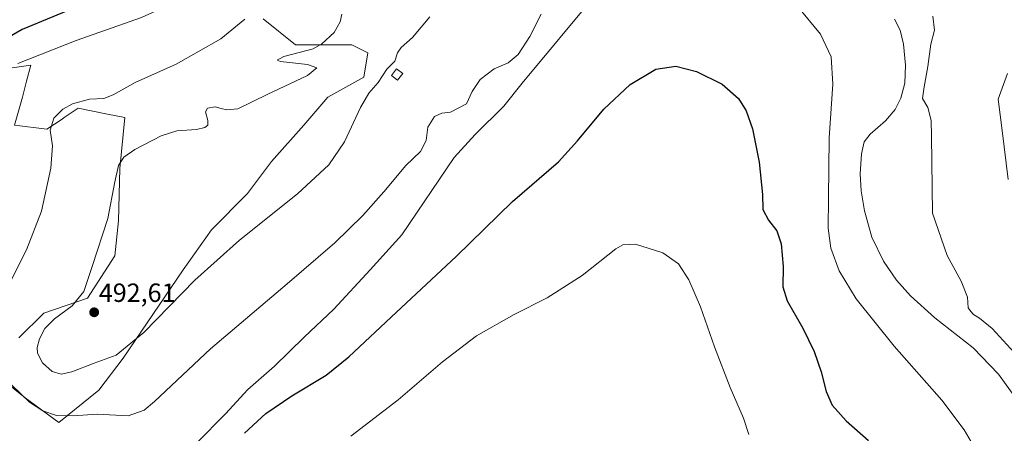
# Model space of a CAD drawing. Units: metres. Extents: x 553047 to 556488, y 4705502 to 4707842.
# Drawn here: x 554798 to 555172, y 4706932 to 4707089 of the extents above; entities that cross this region are included whole.
import ezdxf
from ezdxf.enums import TextEntityAlignment as Align

# ---------------------------------------------------------------- set-up
doc = ezdxf.new("R2010")
doc.units = ezdxf.units.M
doc.header["$MEASUREMENT"] = 0
for name, color, linetype, lineweight in [('Carátula', 7, 'Continuous', 5), ('Cultivos herbáceos CxS', 92, 'Continuous', 0), ('Curva de nivel maestra', 36, 'Continuous', 30), ('Curva de nivel normal', 36, 'Continuous', 0), ('Edificación ligera', 1, 'Continuous', 0), ('Edificación ligera Cxs', 1, 'Continuous', 0), ('Matorral', 135, 'Continuous', 0), ('Matorral CxS', 135, 'Continuous', 0), ('Punto de cota en terreno', 7, 'Continuous', 0), ('Rótulo de punto de cota en terreno', 19, 'Continuous', 0)]:
    doc.layers.add(name, color=color, linetype=linetype, lineweight=lineweight)
doc.styles.add('Arial', font='txt', dxfattribs={"height": 0.2})

# ---------------------------------------------------------------- blocks, each defined once
blk = doc.blocks.new('*U158')
at = {"layer": 'Cultivos herbáceos CxS', "color": 92, "linetype": 'Continuous', "lineweight": 0}
for points in [[(554787.19, 4707069.99, 478.79), (554802.2, 4707072.22, 480.54), (554800.67, 4707066.11, 480.99), (554799.14, 4707060, 480.9), (554796.09, 4707049.32, 481.17), (554808.3, 4707047.79, 484.38), (554814.11, 4707051.69, 485.64), (554814.92, 4707052.23, 485.78), (554820.25, 4707055.81, 485.81), (554831.36, 4707053.59, 487.78), (554837.97, 4707052.27, 488.17), (554836.12, 4707032.91, 490.38), (554835.64, 4707013, 491.46), (554834.22, 4706999.74, 491.18), (554823.79, 4706983.63, 490.81), (554807.26, 4706977.82, 488.26), (554797.73, 4706968.46, 486.89)], [(554786.36, 4706956.62, 483.69), (554800.1, 4706945.72, 484.94), (554812.88, 4706936.34, 484.37), (554828.15, 4706948.55, 486.89), (554837.31, 4706960.77, 488.9), (554860.21, 4706994.35, 490.81), (554870.9, 4707009.62, 491.59), (554884.64, 4707023.36, 491.81), (554893.8, 4707035.58, 492.36), (554906.01, 4707049.32, 492.31), (554915.17, 4707060, 491.42), (554928.92, 4707067.64, 490.3), (554930.44, 4707076.8, 490.24), (554924.34, 4707079.85, 490.27), (554910.6, 4707079.85, 489.62), (554902.93, 4707079.85, 488.91), (554890.61, 4707089.77, 485.8)]]:
    blk.add_polyline3d(points, dxfattribs=at)
blk = doc.blocks.new('*U159')
at = {"layer": 'Curva de nivel normal', "color": 36, "linetype": 'Continuous', "lineweight": 0}
blk.add_polyline3d([(554923.89, 4706931.09, 470), (554941.96, 4706944.9, 470), (554958.75, 4706959.32, 470), (554971.73, 4706969.26, 470), (554985.98, 4706977.41, 470), (554998.64, 4706983.76, 470), (555011.95, 4706992.17, 470), (555024.74, 4707002.31, 470), (555027.41, 4707003.9, 470), (555032.15, 4707004.07, 470), (555042.62, 4707000.88, 470), (555048.47, 4706996.62, 470), (555052.51, 4706990.54, 470), (555056.9, 4706980.33, 470), (555062.26, 4706965.04, 470), (555068.19, 4706949.63, 470), (555073.25, 4706938.02, 470), (555075.25, 4706931.69, 470)], dxfattribs=at)
blk = doc.blocks.new('*U162')
at = {"layer": 'Curva de nivel normal', "color": 36, "linetype": 'Continuous', "lineweight": 0}
for points in [[(555182.23, 4706937.95, 485), (555170.23, 4706954.67, 485), (555160.61, 4706964.73, 485), (555146.06, 4706976.17, 485), (555136.74, 4706984.51, 485), (555131.38, 4706990.49, 485), (555126.48, 4706997.59, 485), (555122.08, 4707006.77, 485), (555119.28, 4707016.74, 485), (555118.03, 4707024.39, 485), (555117.66, 4707030.83, 485), (555118.17, 4707038.46, 485), (555119.08, 4707042.98, 485), (555121.41, 4707045.98, 485), (555127.2, 4707050.97, 485), (555130.94, 4707055.3, 485), (555133.09, 4707059.63, 485), (555134.61, 4707065.38, 485), (555134.85, 4707072.22, 485), (555134.04, 4707080.13, 485), (555132.77, 4707085.44, 485), (555130.67, 4707089.69, 485)], [(554996.28, 4707091.5, 485), (554991.98, 4707083.09, 485), (554987.51, 4707076.18, 485), (554983.72, 4707073.02, 485), (554978.49, 4707070.8, 485), (554973.06, 4707066.76, 485), (554970.02, 4707062.21, 485), (554967.94, 4707057.52, 485), (554961.88, 4707054.29, 485), (554958.49, 4707053.88, 485), (554955.72, 4707052.68, 485), (554953.18, 4707048.61, 485), (554952.63, 4707043.55, 485), (554950.48, 4707039.31, 485), (554944.84, 4707033.98, 485), (554936.53, 4707023.98, 485), (554928.48, 4707014.98, 485), (554917.82, 4707004.64, 485), (554899.76, 4706988.99, 485), (554870.62, 4706964.32, 485), (554849.25, 4706944.31, 485), (554845.32, 4706941.04, 485), (554839.25, 4706938.8, 485), (554827.48, 4706939.44, 485), (554818.4, 4706938.91, 485), (554812.08, 4706939.03, 485), (554806.8, 4706940.76, 485), (554801.79, 4706944.08, 485), (554795.08, 4706950.48, 485)], [(554791.6, 4706984.12, 485), (554800.66, 4707001.92, 485), (554806.3, 4707016.64, 485), (554809.83, 4707033.01, 485), (554810.45, 4707041.52, 485), (554809.64, 4707047.49, 485), (554811.01, 4707052.02, 485), (554814.38, 4707055.38, 485), (554818.14, 4707057.42, 485), (554824.59, 4707059.18, 485), (554829.98, 4707059.54, 485), (554833.59, 4707060.93, 485), (554841.97, 4707065.57, 485), (554857.47, 4707072.5, 485), (554874.47, 4707082.2, 485), (554883.64, 4707089.6, 485)]]:
    blk.add_polyline3d(points, dxfattribs=at)
blk = doc.blocks.new('*U164')
at = {"layer": 'Curva de nivel normal', "color": 36, "linetype": 'Continuous', "lineweight": 0}
for points in [[(555176.12, 4706962.91, 490), (555167.77, 4706972.1, 490), (555163.04, 4706975.98, 490), (555160.74, 4706977.4, 490), (555159.72, 4706978.56, 490), (555158.65, 4706979.96, 490), (555158.48, 4706983.98, 490), (555155.96, 4706990.06, 490), (555150.75, 4706999.81, 490), (555145.14, 4707015.91, 490), (555144.78, 4707045.15, 490), (555144.57, 4707051.16, 490), (555143.39, 4707056.03, 490), (555141.27, 4707059.46, 490), (555141.94, 4707063.96, 490), (555143.31, 4707071.6, 490), (555144.48, 4707080.15, 490), (555145.84, 4707085.45, 490), (555145.29, 4707090.77, 490)], [(554953.95, 4707090.54, 490), (554947.44, 4707082.7, 490), (554943.11, 4707078.93, 490), (554941.63, 4707076.87, 490), (554940.61, 4707073.63, 490), (554937.65, 4707070.63, 490), (554934.38, 4707065.63, 490), (554930.84, 4707061.5, 490), (554927.61, 4707056.1, 490), (554921.48, 4707043.07, 490), (554915.63, 4707034.22, 490), (554903.68, 4707023.31, 490), (554881.66, 4707005.65, 490), (554864.68, 4706990.42, 490), (554845.27, 4706970.57, 490), (554834.66, 4706961.97, 490), (554826.28, 4706958.86, 490), (554817.8, 4706955.62, 490), (554813.76, 4706954.75, 490), (554810.41, 4706955.74, 490), (554806.68, 4706959.06, 490), (554804.81, 4706962.73, 490), (554804.71, 4706964.85, 490), (554805.59, 4706968.18, 490), (554807.61, 4706972.04, 490), (554811.26, 4706975.72, 490), (554817.94, 4706980.72, 490), (554822.46, 4706986.1, 490), (554825.64, 4706995.66, 490), (554831.53, 4707013.86, 490), (554834.17, 4707027.78, 490), (554835.65, 4707033.96, 490), (554837.56, 4707037.14, 490), (554841.82, 4707040.14, 490), (554851.81, 4707045.29, 490), (554857.75, 4707047.14, 490), (554865.25, 4707047.75, 490), (554868.44, 4707048.41, 490), (554869.56, 4707049.36, 490), (554869.61, 4707051.14, 490), (554868.72, 4707054.44, 490), (554869.46, 4707055.76, 490), (554872.31, 4707056.37, 490), (554874.6, 4707055.66, 490), (554876.82, 4707055.24, 490), (554880.94, 4707055.56, 490), (554892.1, 4707061.07, 490), (554907.47, 4707068.2, 490), (554911.04, 4707071.17, 490), (554907.45, 4707072.44, 490), (554897.15, 4707073.55, 490), (554895.91, 4707074.13, 490), (554898.5, 4707075.5, 490), (554909.57, 4707078.38, 490), (554912.9, 4707080.26, 490), (554917.58, 4707084.57, 490), (554919.89, 4707088.59, 490), (554920.53, 4707091.62, 490)]]:
    blk.add_polyline3d(points, dxfattribs=at)
blk = doc.blocks.new('*U181')
at = {"layer": 'Curva de nivel normal', "color": 36, "linetype": 'Continuous', "lineweight": 0}
blk.add_polyline3d([(555173.89, 4707028.64, 495), (555171.59, 4707047.3, 495), (555170.02, 4707059.29, 495), (555173.57, 4707068.96, 495)], dxfattribs=at)
blk = doc.blocks.new('*U182')
at = {"layer": 'Curva de nivel normal', "color": 36, "linetype": 'Continuous', "lineweight": 0}
for points in [[(554793.26, 4707198.82, 480), (554800.79, 4707191.92, 480), (554809.33, 4707187.29, 480), (554821.39, 4707182.38, 480), (554835.09, 4707175.21, 480), (554840.36, 4707171.78, 480), (554843.21, 4707169.1, 480), (554848.57, 4707165.5, 480), (554856.42, 4707158.29, 480), (554869.32, 4707144.55, 480), (554874.99, 4707136.04, 480), (554878.16, 4707125.12, 480), (554878.95, 4707119.11, 480), (554878.38, 4707114.12, 480), (554876.87, 4707109.76, 480), (554874.68, 4707107.2, 480), (554870.64, 4707104.89, 480), (554866.11, 4707102.5, 480), (554859.21, 4707097.09, 480), (554844.32, 4707090.32, 480), (554819.52, 4707081.58, 480), (554797.32, 4707072.84, 480)], [(554865.3, 4706928.46, 480), (554876.26, 4706939.65, 480), (554884.81, 4706948.91, 480), (554894.9, 4706957.7, 480), (554906.24, 4706968.77, 480), (554917.44, 4706979.39, 480), (554931.27, 4706994.41, 480), (554943.32, 4707007.64, 480), (554963.2, 4707037.07, 480), (554971.2, 4707045.84, 480), (554982.11, 4707056.62, 480), (554989.14, 4707065.3, 480), (555017.34, 4707099.46, 480)], [(555093.52, 4707094.86, 480), (555102.52, 4707084, 480), (555106.55, 4707075.39, 480), (555107.24, 4707064.97, 480), (555105.82, 4707044.52, 480), (555105.62, 4707021.59, 480), (555105.48, 4707010.25, 480), (555106.48, 4707002.59, 480), (555109.65, 4706994.03, 480), (555116.14, 4706983.35, 480), (555130.56, 4706965.29, 480), (555148.68, 4706944.8, 480), (555157.17, 4706933.51, 480), (555162.51, 4706924.42, 480)]]:
    blk.add_polyline3d(points, dxfattribs=at)
blk = doc.blocks.new('*U185')
at = {"layer": 'Curva de nivel maestra', "color": 36, "linetype": 'Continuous', "lineweight": 30}
for points in [[(554788.76, 4707188.29, 475), (554800.18, 4707180.09, 475), (554810.24, 4707175.51, 475), (554818.47, 4707173.23, 475), (554824.48, 4707169.94, 475), (554839.52, 4707154.23, 475), (554849.48, 4707140.32, 475), (554852.6, 4707132.85, 475), (554853.65, 4707125, 475), (554852.74, 4707117.66, 475), (554850.68, 4707111.18, 475), (554848.72, 4707107.5, 475), (554846.2, 4707105.3, 475), (554841.56, 4707103.09, 475), (554833.26, 4707100.07, 475), (554798.9, 4707085.73, 475), (554782.04, 4707076, 475)], [(554883.54, 4706932.2, 475), (554891.58, 4706939.76, 475), (554901.55, 4706946.42, 475), (554914.5, 4706954.3, 475), (554923.22, 4706961.22, 475), (554941.24, 4706978.22, 475), (554964.05, 4706999.44, 475), (554985.38, 4707020.32, 475), (555002.87, 4707035.36, 475), (555010.1, 4707043.37, 475), (555020.11, 4707055.5, 475), (555030.09, 4707064.88, 475), (555039.93, 4707070.65, 475), (555047.54, 4707071.85, 475), (555055.32, 4707069.77, 475), (555065.17, 4707064.89, 475), (555071.29, 4707059.54, 475), (555074.29, 4707054.83, 475), (555076.67, 4707047.93, 475), (555079.23, 4707035.31, 475), (555080.49, 4707022.98, 475), (555080.64, 4707017.3, 475), (555082.76, 4707013.25, 475), (555085.91, 4707009.16, 475), (555087.57, 4707004.27, 475), (555088.33, 4706995.57, 475), (555088.25, 4706987.85, 475), (555089.8, 4706982.58, 475), (555095.84, 4706972.19, 475), (555100.13, 4706963.26, 475), (555102.83, 4706955.59, 475), (555104.7, 4706948.05, 475), (555106.98, 4706942.92, 475), (555112.23, 4706936.97, 475), (555120.73, 4706929.52, 475)]]:
    blk.add_polyline3d(points, dxfattribs=at)
blk = doc.blocks.new('5PATER')
at = {"layer": 'Carátula', "linetype": 'Continuous', "lineweight": 5}
h = blk.add_hatch(color=250, dxfattribs=at)
edge = h.paths.add_edge_path()
edge.add_ellipse((0, 0.01), major_axis=(-1.33, -1.34), ratio=0.999422, start_angle=0, end_angle=360)

msp = doc.modelspace()

# ---------------------------------------------------------------- linework, layer by layer
at = {"layer": 'Cultivos herbáceos CxS', "color": 92, "linetype": 'Continuous', "lineweight": 0}
for points in [[(554890.61, 4707089.77, 485.8), (554902.93, 4707079.85, 488.91), (554910.6, 4707079.85, 489.62), (554924.34, 4707079.85, 490.27), (554930.44, 4707076.8, 490.24), (554928.92, 4707067.64, 490.3), (554915.17, 4707060, 491.42), (554906.01, 4707049.32, 492.31), (554893.8, 4707035.58, 492.36), (554884.64, 4707023.36, 491.81), (554870.9, 4707009.62, 491.59), (554860.21, 4706994.35, 490.81), (554837.31, 4706960.77, 488.9), (554828.15, 4706948.55, 486.89), (554812.88, 4706936.34, 484.37), (554800.1, 4706945.72, 484.94), (554786.36, 4706956.62, 483.69)], [(554797.73, 4706968.46, 486.89), (554807.26, 4706977.82, 488.26), (554823.79, 4706983.63, 490.81), (554834.22, 4706999.74, 491.18), (554835.64, 4707013, 491.46), (554836.12, 4707032.91, 490.38), (554837.97, 4707052.27, 488.17), (554831.36, 4707053.59, 487.78), (554820.25, 4707055.81, 485.81), (554814.92, 4707052.23, 485.78), (554814.11, 4707051.69, 485.64), (554808.3, 4707047.79, 484.38), (554796.09, 4707049.32, 481.17), (554799.14, 4707060, 480.9), (554800.67, 4707066.11, 480.99), (554802.2, 4707072.22, 480.54), (554787.19, 4707069.99, 478.79)]]:
    msp.add_polyline3d(points, dxfattribs=at)
at = {"layer": 'Edificación ligera', "color": 1, "linetype": 'Continuous', "lineweight": 0}
msp.add_polyline3d([(554943.65, 4707069.01, 489.78), (554941.74, 4707066.44, 488.95), (554939.39, 4707068.26, 490.49), (554941.25, 4707070.82, 490.65), (554943.65, 4707069.01, 489.78)], dxfattribs=at)
at = {"layer": 'Edificación ligera Cxs', "color": 1, "linetype": 'Continuous', "lineweight": 0}
msp.add_polyline3d([(554943.65, 4707069.01, 489.78), (554941.74, 4707066.44, 488.95), (554939.39, 4707068.26, 490.49), (554941.25, 4707070.82, 490.65), (554943.65, 4707069.01, 489.78)], close=True, dxfattribs=at)
at = {"layer": 'Matorral', "color": 135, "linetype": 'Continuous', "lineweight": 0}
for points in [[(554890.61, 4707089.77, 485.8), (554902.93, 4707079.85, 488.91), (554910.6, 4707079.85, 489.62), (554924.34, 4707079.85, 490.27), (554930.44, 4707076.8, 490.24), (554928.92, 4707067.64, 490.3), (554915.17, 4707060, 491.42), (554906.01, 4707049.32, 492.31), (554893.8, 4707035.58, 492.36), (554884.64, 4707023.36, 491.81), (554870.9, 4707009.62, 491.59), (554860.21, 4706994.35, 490.81), (554837.31, 4706960.77, 488.9), (554828.15, 4706948.55, 486.89), (554812.88, 4706936.34, 484.37), (554800.1, 4706945.72, 484.94), (554786.36, 4706956.62, 483.69)], [(554797.73, 4706968.46, 486.89), (554807.26, 4706977.82, 488.26), (554823.79, 4706983.63, 490.81), (554834.22, 4706999.74, 491.18), (554835.64, 4707013, 491.46), (554836.12, 4707032.91, 490.38), (554837.97, 4707052.27, 488.17), (554831.36, 4707053.59, 487.78), (554820.25, 4707055.81, 485.81), (554814.92, 4707052.23, 485.78), (554814.11, 4707051.69, 485.64), (554808.3, 4707047.79, 484.38), (554796.09, 4707049.32, 481.17), (554799.14, 4707060, 480.9), (554800.67, 4707066.11, 480.99), (554802.2, 4707072.22, 480.54), (554787.19, 4707069.99, 478.79)]]:
    msp.add_polyline3d(points, dxfattribs=at)
at = {"layer": 'Matorral CxS', "color": 135, "linetype": 'Continuous', "lineweight": 0}
for points in [[(554890.61, 4707089.77, 485.8), (554902.93, 4707079.85, 488.91), (554910.6, 4707079.85, 489.62), (554924.34, 4707079.85, 490.27), (554930.44, 4707076.8, 490.24), (554928.92, 4707067.64, 490.3), (554915.17, 4707060, 491.42), (554906.01, 4707049.32, 492.31), (554893.8, 4707035.58, 492.36), (554884.64, 4707023.36, 491.81), (554870.9, 4707009.62, 491.59), (554860.21, 4706994.35, 490.81), (554837.31, 4706960.77, 488.9), (554828.15, 4706948.55, 486.89), (554812.88, 4706936.34, 484.37), (554800.1, 4706945.72, 484.94), (554786.36, 4706956.62, 483.69)], [(554797.73, 4706968.46, 486.89), (554807.26, 4706977.82, 488.26), (554823.79, 4706983.63, 490.81), (554834.22, 4706999.74, 491.18), (554835.64, 4707013, 491.46), (554836.12, 4707032.91, 490.38), (554837.97, 4707052.27, 488.17), (554831.36, 4707053.59, 487.78), (554820.25, 4707055.81, 485.81), (554814.92, 4707052.23, 485.78), (554814.11, 4707051.69, 485.64), (554808.3, 4707047.79, 484.38), (554796.09, 4707049.32, 481.17), (554799.14, 4707060, 480.9), (554800.67, 4707066.11, 480.99), (554802.2, 4707072.22, 480.54), (554787.19, 4707069.99, 478.79)]]:
    msp.add_polyline3d(points, dxfattribs=at)

# ---------------------------------------------------------------- block references
at = {"layer": 'Cultivos herbáceos CxS', "color": 92, "linetype": 'Continuous', "lineweight": 0}
msp.add_blockref('*U158', (0, 0), dxfattribs=at)
at = {"layer": 'Curva de nivel maestra', "color": 36, "linetype": 'Continuous', "lineweight": 30}
msp.add_blockref('*U185', (0, 0), dxfattribs=at)
at = {"layer": 'Curva de nivel normal', "color": 36, "linetype": 'Continuous', "lineweight": 0}
for name in ['*U159', '*U162', '*U181', '*U182', '*U164']:
    msp.add_blockref(name, (0, 0), dxfattribs=at)
at = {"layer": 'Punto de cota en terreno', "linetype": 'Continuous', "lineweight": 0}
msp.add_blockref('5PATER', (554826.35, 4706978.21, 492.61), dxfattribs=at)

# ---------------------------------------------------------------- texts
at = {"layer": 'Rótulo de punto de cota en terreno', "color": 19, "linetype": 'Continuous', "lineweight": 0, "style": 'Arial'}
msp.add_text('492,61', height=7, dxfattribs=at).set_placement((554828.11, 4706979.97), align=Align.BOTTOM_LEFT)

doc.saveas('drawing.dxf')
